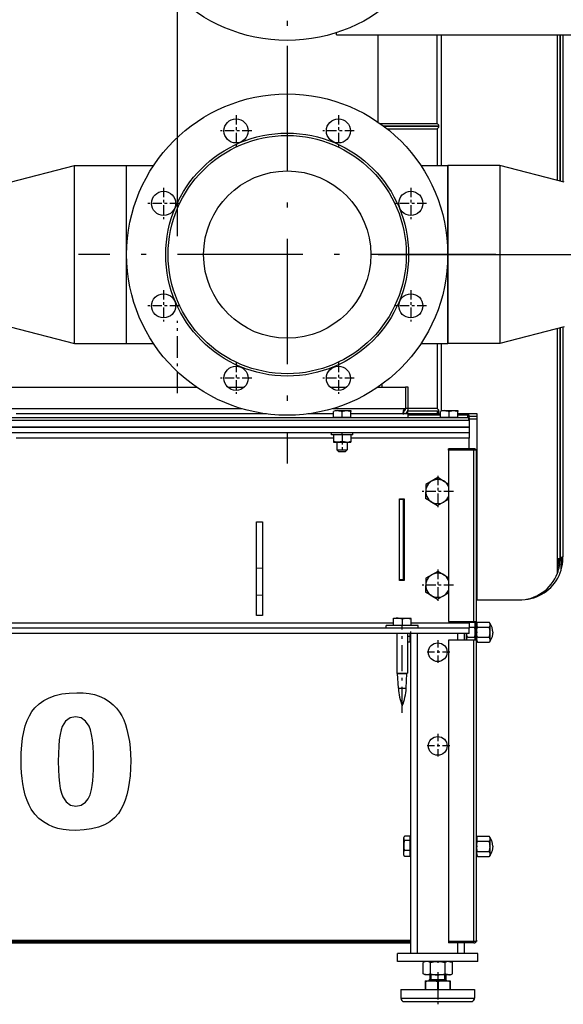
# Model space of a CAD drawing. Extents: x 0 to 420, y 0 to 297.
# Drawn here: x 80 to 100, y 177 to 213 of the extents above; entities that cross this region are included whole.
import ezdxf

# ---------------------------------------------------------------- set-up
doc = ezdxf.new("R2010")
doc.units = 0
doc.linetypes.add('DASHDOT', pattern=[18.5, 12, -3, 0.5, -3])
doc.layers.get('0').update_dxf_attribs({"linetype": 'CONTINUOUS'})

msp = doc.modelspace()

# ---------------------------------------------------------------- linework, layer by layer
at = {"color": 7, "linetype": 'DASHDOT'}
for p, q in [((85.959, 205.361), (85.959, 229.476)), ((93.464, 204.671), (124.604, 204.671))]:
    msp.add_line(p, q, dxfattribs=at)
at = {"color": 7, "linetype": 'DASHDOT', "ltscale": 0.39}
for p, q in [((90.059, 226.471), (90.059, 210.871)), ((90.059, 212.471), (90.059, 196.871)), ((97.859, 204.671), (82.259, 204.671))]:
    msp.add_line(p, q, dxfattribs=at)
at = {"color": 7, "ltscale": 0.002063}
msp.add_line((91.905, 212.879), (91.905, 212.962), dxfattribs=at)
at = {"color": 7, "ltscale": 0.455214}
msp.add_line((91.905, 212.879), (110.114, 212.879), dxfattribs=at)
at = {"color": 7, "ltscale": 0.081622}
msp.add_line((93.459, 209.614), (93.459, 212.879), dxfattribs=at)
at = {"color": 7, "ltscale": 0.082713}
msp.add_line((95.659, 209.571), (95.659, 212.879), dxfattribs=at)
at = {"color": 7, "ltscale": 0.122088}
msp.add_line((95.809, 212.879), (95.809, 207.996), dxfattribs=at)
at = {"color": 7, "ltscale": 0.136086}
msp.add_line((100.159, 207.436), (100.159, 212.879), dxfattribs=at)
at = {"color": 7, "ltscale": 0.136737}
for p, q in [((100.259, 212.879), (100.259, 207.41)), ((100.259, 207.41), (100.259, 212.879))]:
    msp.add_line(p, q, dxfattribs=at)
at = {"color": 7, "ltscale": 0.137388}
msp.add_line((100.359, 212.879), (100.359, 207.384), dxfattribs=at)
at = {"color": 7, "linetype": 'DASHDOT', "ltscale": 0.02925}
for p, q in [((88.146, 209.875), (88.146, 208.705)), ((91.973, 209.875), (91.973, 208.705)), ((88.731, 209.29), (87.561, 209.29)), ((92.558, 209.29), (91.388, 209.29)), ((85.44, 207.169), (85.44, 205.999)), ((94.679, 207.169), (94.679, 205.999)), ((86.025, 206.584), (84.855, 206.584)), ((95.264, 206.584), (94.094, 206.584)), ((85.44, 203.342), (85.44, 202.172)), ((94.679, 203.342), (94.679, 202.172)), ((86.025, 202.757), (84.855, 202.757)), ((95.264, 202.757), (94.094, 202.757)), ((88.146, 200.636), (88.146, 199.466)), ((91.973, 200.636), (91.973, 199.466)), ((88.731, 200.051), (87.561, 200.051)), ((92.558, 200.051), (91.388, 200.051))]:
    msp.add_line(p, q, dxfattribs=at)
at = {"color": 7, "ltscale": 0.053435}
msp.add_line((93.522, 209.571), (95.659, 209.571), dxfattribs=at)
at = {"color": 7, "ltscale": 0.051251}
for p, q in [((95.709, 209.471), (93.659, 209.471)), ((93.659, 209.471), (95.709, 209.471))]:
    msp.add_line(p, q, dxfattribs=at)
at = {"color": 7, "ltscale": 0.046761}
msp.add_line((93.789, 209.371), (95.659, 209.371), dxfattribs=at)
at = {"color": 7, "ltscale": 0.001768}
for p, q in [((95.659, 209.571), (95.709, 209.521)), ((95.659, 209.371), (95.709, 209.421)), ((95.659, 198.921), (95.709, 198.871))]:
    msp.add_line(p, q, dxfattribs=at)
at = {"color": 7, "ltscale": 0.034375}
msp.add_line((95.659, 209.371), (95.659, 207.996), dxfattribs=at)
at = {"color": 7, "ltscale": 0.0025}
for p, q in [((95.709, 209.521), (95.709, 209.421)), ((94.584, 199.721), (94.484, 199.721)), ((94.584, 198.918), (94.484, 198.92)), ((96.859, 198.571), (96.859, 198.671)), ((96.834, 198.571), (96.834, 198.471)), ((96.859, 198.571), (96.859, 198.471)), ((100.159, 193.322), (100.259, 193.322)), ((97.039, 190.971), (97.139, 190.971)), ((93.759, 190.721), (93.759, 190.821)), ((94.959, 190.721), (94.959, 190.821)), ((97.139, 190.271), (97.039, 190.271))]:
    msp.add_line(p, q, dxfattribs=at)
at = {"color": 7, "ltscale": 0.00125}
for p, q in [((95.709, 209.521), (95.709, 209.471)), ((95.709, 209.471), (95.709, 209.421)), ((95.709, 198.722), (95.659, 198.722)), ((95.709, 198.871), (95.709, 198.821)), ((96.859, 198.671), (96.809, 198.671)), ((96.089, 197.366), (96.089, 197.416)), ((100.259, 193.374), (100.309, 193.374)), ((100.309, 193.334), (100.359, 193.334)), ((98.209, 191.769), (98.159, 191.769)), ((96.859, 190.921), (96.859, 190.971)), ((96.089, 179.016), (96.089, 178.966))]:
    msp.add_line(p, q, dxfattribs=at)
at = {"color": 7, "ltscale": 0.062001}
for p, q in [((79.709, 207.371), (82.109, 207.996)), ((100.409, 207.371), (98.009, 207.996)), ((79.709, 201.971), (82.109, 201.346)), ((100.409, 201.971), (98.009, 201.346))]:
    msp.add_line(p, q, dxfattribs=at)
at = {"color": 7, "ltscale": 0.122977}
for p, q in [((82.109, 203.077), (82.109, 207.996)), ((84.059, 203.077), (84.059, 207.996))]:
    msp.add_line(p, q, dxfattribs=at)
at = {"color": 7, "ltscale": 0.04875}
for p, q in [((82.109, 207.996), (84.059, 207.996)), ((98.009, 207.996), (96.059, 207.996)), ((82.109, 201.346), (84.059, 201.346)), ((98.009, 201.346), (96.059, 201.346)), ((94.384, 198.721), (92.434, 198.721))]:
    msp.add_line(p, q, dxfattribs=at)
at = {"color": 7, "ltscale": 0.083125}
for p, q in [((84.059, 204.671), (84.059, 207.996)), ((96.059, 204.671), (96.059, 207.996)), ((84.059, 201.346), (84.059, 204.671)), ((96.059, 201.346), (96.059, 204.671))]:
    msp.add_line(p, q, dxfattribs=at)
at = {"color": 7, "ltscale": 0.025139}
for p, q in [((84.059, 207.996), (85.065, 207.996)), ((84.059, 201.346), (85.065, 201.346)), ((95.054, 201.346), (96.059, 201.346))]:
    msp.add_line(p, q, dxfattribs=at)
at = {"color": 7, "ltscale": 0.02514}
msp.add_line((95.054, 207.996), (96.059, 207.996), dxfattribs=at)
at = {"color": 7, "ltscale": 0.043294}
for p, q in [((96.059, 207.996), (96.059, 206.264)), ((98.009, 207.996), (98.009, 206.264))]:
    msp.add_line(p, q, dxfattribs=at)
at = {"color": 7, "ltscale": 0.122956}
for p, q in [((96.059, 206.264), (96.059, 201.346)), ((98.009, 206.264), (98.009, 201.346))]:
    msp.add_line(p, q, dxfattribs=at)
at = {"color": 7, "ltscale": 0.043273}
for p, q in [((82.109, 201.346), (82.109, 203.077)), ((84.059, 201.346), (84.059, 203.077))]:
    msp.add_line(p, q, dxfattribs=at)
at = {"color": 7, "linetype": 'DASHDOT', "ltscale": 0.0675}
msp.add_line((85.959, 199.496), (85.959, 202.196), dxfattribs=at)
at = {"color": 7, "ltscale": 0.214595}
msp.add_line((100.159, 193.322), (100.159, 201.906), dxfattribs=at)
at = {"color": 7, "ltscale": 0.213947}
msp.add_line((100.259, 201.932), (100.259, 193.374), dxfattribs=at)
at = {"color": 7, "ltscale": 0.215245}
msp.add_line((100.259, 193.322), (100.259, 201.932), dxfattribs=at)
at = {"color": 7, "ltscale": 0.21438}
msp.add_line((100.359, 201.958), (100.359, 193.383), dxfattribs=at)
at = {"color": 7, "ltscale": 0.060624}
msp.add_line((95.659, 201.346), (95.659, 198.921), dxfattribs=at)
at = {"color": 7, "ltscale": 0.063093}
msp.add_line((95.809, 201.346), (95.809, 198.822), dxfattribs=at)
at = {"color": 7, "ltscale": 0.230854}
msp.add_line((77.434, 199.721), (86.669, 199.721), dxfattribs=at)
at = {"color": 7, "ltscale": 0.015265}
for p, q in [((87.841, 199.721), (88.451, 199.721)), ((91.668, 199.721), (92.278, 199.721))]:
    msp.add_line(p, q, dxfattribs=at)
at = {"color": 7, "ltscale": 0.025855}
msp.add_line((93.45, 199.721), (94.484, 199.721), dxfattribs=at)
at = {"color": 7, "ltscale": 0.002822}
msp.add_line((93.609, 199.721), (93.609, 199.834), dxfattribs=at)
at = {"color": 7, "ltscale": 0.02}
for p, q in [((94.484, 199.721), (94.484, 198.921)), ((94.584, 198.921), (94.584, 199.721))]:
    msp.add_line(p, q, dxfattribs=at)
at = {"color": 7, "ltscale": 0.272776}
msp.add_line((77.434, 198.921), (88.345, 198.921), dxfattribs=at)
at = {"color": 7, "ltscale": 0.233798}
msp.add_line((89.286, 198.721), (79.934, 198.721), dxfattribs=at)
msp.add_line((89.286, 198.721), (79.934, 198.721), dxfattribs=at)
at = {"color": 7, "ltscale": 0.023798}
msp.add_line((91.784, 198.721), (90.833, 198.721), dxfattribs=at)
msp.add_line((91.784, 198.721), (90.833, 198.721), dxfattribs=at)
at = {"color": 7, "ltscale": 0.067776}
msp.add_line((91.773, 198.921), (94.484, 198.921), dxfattribs=at)
at = {"color": 7, "ltscale": 0.005334}
for p, q in [((91.784, 198.601), (91.784, 198.814)), ((92.109, 198.601), (92.109, 198.814)), ((92.434, 198.601), (92.434, 198.814)), ((95.784, 198.601), (95.784, 198.814)), ((96.109, 198.601), (96.109, 198.814)), ((96.434, 198.601), (96.434, 198.814)), ((94.654, 182.945), (94.441, 182.945)), ((94.654, 182.945), (94.441, 182.945)), ((94.654, 182.784), (94.441, 182.784)), ((94.654, 182.41), (94.441, 182.41)), ((94.654, 182.197), (94.654, 182.41)), ((94.654, 182.197), (94.441, 182.197))]:
    msp.add_line(p, q, dxfattribs=at)
at = {"color": 7, "ltscale": 0.008125}
for p, q in [((91.784, 198.601), (92.109, 198.601)), ((92.109, 198.601), (92.434, 198.601)), ((95.784, 198.601), (96.109, 198.601)), ((96.109, 198.601), (96.434, 198.601)), ((94.309, 177.221), (94.309, 176.896)), ((97.059, 177.221), (97.059, 176.896)), ((97.059, 177.221), (97.059, 176.896))]:
    msp.add_line(p, q, dxfattribs=at)
at = {"color": 7, "ltscale": 0.000749969}
for p, q in [((91.819, 198.571), (91.819, 198.601)), ((92.4, 198.571), (92.4, 198.601)), ((95.819, 198.571), (95.819, 198.601)), ((96.4, 198.571), (96.4, 198.601)), ((96.4, 198.571), (96.4, 198.601)), ((94.684, 190.28), (94.654, 190.28)), ((94.684, 182.862), (94.654, 182.862)), ((94.684, 182.862), (94.654, 182.862)), ((94.684, 182.28), (94.654, 182.28))]:
    msp.add_line(p, q, dxfattribs=at)
at = {"color": 7, "ltscale": 0.012014}
for p, q in [((91.954, 198.843), (92.434, 198.843)), ((95.954, 198.843), (96.434, 198.843))]:
    msp.add_line(p, q, dxfattribs=at)
at = {"color": 7, "ltscale": 4.8852e-06}
for p, q in [((91.954, 198.843), (91.954, 198.843)), ((95.954, 198.843), (95.954, 198.843)), ((95.954, 198.843), (95.954, 198.843))]:
    msp.add_line(p, q, dxfattribs=at)
at = {"color": 7, "linetype": 'DASHDOT', "ltscale": 0.00087471}
for p, q in [((92.109, 198.846), (92.109, 198.811)), ((96.109, 198.846), (96.109, 198.811))]:
    msp.add_line(p, q, dxfattribs=at)
at = {"color": 7, "linetype": 'DASHDOT', "ltscale": 0.000899887}
msp.add_line((92.109, 198.568), (92.109, 198.604), dxfattribs=at)
at = {"color": 7, "ltscale": 0.000725937}
msp.add_line((92.434, 198.843), (92.434, 198.814), dxfattribs=at)
at = {"color": 7, "ltscale": 4.7798e-06}
msp.add_line((92.434, 198.843), (92.434, 198.843), dxfattribs=at)
at = {"color": 7, "ltscale": 0.05375}
msp.add_line((94.584, 198.721), (92.434, 198.721), dxfattribs=at)
at = {"color": 7, "ltscale": 6.29425e-05}
msp.add_line((94.484, 198.921), (94.484, 198.918), dxfattribs=at)
at = {"color": 7, "ltscale": 0.028795}
msp.add_line((95.709, 198.821), (94.558, 198.821), dxfattribs=at)
at = {"color": 7, "ltscale": 0.002472}
for p, q in [((94.559, 198.821), (94.559, 198.722)), ((95.659, 198.821), (95.659, 198.722))]:
    msp.add_line(p, q, dxfattribs=at)
at = {"color": 7, "ltscale": 0.0275}
msp.add_line((95.659, 198.722), (94.559, 198.722), dxfattribs=at)
at = {"color": 7, "ltscale": 0.026875}
msp.add_line((95.659, 198.921), (94.584, 198.921), dxfattribs=at)
at = {"color": 7, "ltscale": 0.00375}
for p, q in [((94.584, 198.571), (94.584, 198.721)), ((94.409, 195.521), (94.259, 195.521)), ((94.409, 192.521), (94.259, 192.521))]:
    msp.add_line(p, q, dxfattribs=at)
at = {"color": 7, "ltscale": 0.03}
msp.add_line((95.784, 198.671), (94.584, 198.671), dxfattribs=at)
at = {"color": 7, "ltscale": 0.015625}
msp.add_line((95.209, 198.671), (94.584, 198.671), dxfattribs=at)
at = {"color": 7, "ltscale": 0.001278}
msp.add_line((95.209, 198.722), (95.209, 198.671), dxfattribs=at)
at = {"color": 7, "ltscale": 0.003722}
msp.add_line((95.709, 198.871), (95.709, 198.722), dxfattribs=at)
at = {"color": 7, "ltscale": 0.001875}
msp.add_line((95.709, 198.722), (95.784, 198.722), dxfattribs=at)
at = {"color": 7, "linetype": 'DASHDOT', "ltscale": 0.000900269}
msp.add_line((96.109, 198.568), (96.109, 198.604), dxfattribs=at)
at = {"color": 7, "ltscale": 0.000725555}
for p, q in [((96.434, 198.843), (96.434, 198.814)), ((91.784, 197.695), (91.784, 197.666)), ((92.434, 197.695), (92.434, 197.666))]:
    msp.add_line(p, q, dxfattribs=at)
at = {"color": 7, "ltscale": 4.97376e-06}
msp.add_line((96.434, 198.843), (96.434, 198.843), dxfattribs=at)
msp.add_line((96.434, 198.843), (96.434, 198.843), dxfattribs=at)
at = {"color": 7, "ltscale": 0.018125}
msp.add_line((97.159, 198.722), (96.434, 198.722), dxfattribs=at)
at = {"color": 7, "ltscale": 0.009375}
msp.add_line((96.809, 198.671), (96.434, 198.671), dxfattribs=at)
at = {"color": 7, "ltscale": 0.002501}
msp.add_line((96.809, 198.571), (96.809, 198.671), dxfattribs=at)
at = {"color": 7, "ltscale": 0.0075}
for p, q in [((97.159, 198.621), (96.859, 198.621)), ((97.159, 198.521), (96.859, 198.521)), ((94.184, 178.271), (94.184, 178.571)), ((97.184, 178.271), (97.184, 178.571))]:
    msp.add_line(p, q, dxfattribs=at)
at = {"color": 7, "ltscale": 0.173751}
msp.add_line((97.159, 191.772), (97.159, 198.722), dxfattribs=at)
at = {"color": 7}
for p, q in [((96.859, 198.471), (48.359, 198.471)), ((48.359, 198.221), (96.859, 198.221)), ((96.859, 198.221), (48.359, 198.221)), ((96.834, 198.571), (48.384, 198.571)), ((96.834, 198.471), (48.384, 198.471)), ((48.359, 198.021), (96.859, 198.021)), ((73.484, 190.921), (94.033, 190.921)), ((96.859, 190.721), (48.359, 190.721)), ((96.859, 190.521), (48.359, 190.521)), ((50.534, 179.066), (94.684, 179.066)), ((50.534, 179.016), (94.684, 179.016)), ((50.534, 178.966), (94.684, 178.966))]:
    msp.add_line(p, q, dxfattribs=at)
at = {"color": 7, "ltscale": 0.297963}
msp.add_line((91.819, 198.571), (79.9, 198.571), dxfattribs=at)
at = {"color": 7, "ltscale": 0.014537}
for p, q in [((92.4, 198.571), (91.819, 198.571)), ((96.4, 198.571), (95.819, 198.571))]:
    msp.add_line(p, q, dxfattribs=at)
at = {"color": 7, "ltscale": 0.054606}
msp.add_line((94.584, 198.571), (92.4, 198.571), dxfattribs=at)
at = {"color": 7, "ltscale": 0.000624847}
for p, q in [((96.859, 198.571), (96.834, 198.571)), ((96.859, 198.471), (96.834, 198.471)), ((94.259, 192.496), (94.259, 192.521)), ((94.409, 192.496), (94.409, 192.521))]:
    msp.add_line(p, q, dxfattribs=at)
at = {"color": 7, "ltscale": 0.00625}
for p, q in [((96.859, 198.471), (96.859, 198.221)), ((96.434, 190.271), (96.434, 190.521)), ((96.684, 190.271), (96.684, 190.521)), ((96.684, 190.271), (96.684, 190.521)), ((96.764, 190.271), (96.764, 190.521)), ((94.934, 178.571), (94.684, 178.571)), ((96.684, 178.571), (96.434, 178.571))]:
    msp.add_line(p, q, dxfattribs=at)
at = {"color": 7, "ltscale": 0.005}
for p, q in [((96.859, 198.221), (96.859, 198.021)), ((96.859, 198.021), (96.859, 197.821)), ((96.859, 190.921), (96.859, 190.721)), ((96.859, 190.521), (96.859, 190.721))]:
    msp.add_line(p, q, dxfattribs=at)
at = {"color": 7, "ltscale": 0.002}
for p, q in [((91.709, 197.941), (91.709, 198.021)), ((92.509, 197.941), (92.509, 198.021))]:
    msp.add_line(p, q, dxfattribs=at)
at = {"color": 7, "ltscale": 0.010001}
msp.add_line((92.109, 197.941), (91.709, 197.941), dxfattribs=at)
at = {"color": 7, "ltscale": 0.006137}
for p, q in [((91.784, 197.941), (91.784, 197.695)), ((92.109, 197.941), (92.109, 197.695)), ((92.434, 197.941), (92.434, 197.695))]:
    msp.add_line(p, q, dxfattribs=at)
at = {"color": 7, "linetype": 'DASHDOT', "ltscale": 0.0024}
msp.add_line((92.109, 197.933), (92.109, 198.029), dxfattribs=at)
at = {"color": 7, "ltscale": 0.009999}
msp.add_line((92.509, 197.941), (92.109, 197.941), dxfattribs=at)
at = {"color": 7, "ltscale": 0.29625}
msp.add_line((91.784, 197.821), (79.934, 197.821), dxfattribs=at)
at = {"color": 7, "ltscale": 2.34224e-05}
msp.add_line((91.785, 197.666), (91.784, 197.666), dxfattribs=at)
at = {"color": 7, "ltscale": 0.01199}
msp.add_line((91.785, 197.666), (92.265, 197.666), dxfattribs=at)
at = {"color": 7, "ltscale": 0.007063}
for p, q in [((91.914, 197.666), (91.914, 197.383)), ((92.305, 197.666), (92.305, 197.383))]:
    msp.add_line(p, q, dxfattribs=at)
at = {"color": 7, "linetype": 'DASHDOT', "ltscale": 0.01035}
msp.add_line((92.109, 197.7), (92.109, 197.286), dxfattribs=at)
at = {"color": 7, "linetype": 'DASHDOT', "ltscale": 0.000884628}
msp.add_line((92.109, 197.663), (92.109, 197.698), dxfattribs=at)
at = {"color": 7, "ltscale": 0.004219}
msp.add_line((92.265, 197.666), (92.434, 197.666), dxfattribs=at)
at = {"color": 7, "ltscale": 0.110625}
msp.add_line((96.859, 197.821), (92.434, 197.821), dxfattribs=at)
at = {"color": 7, "ltscale": 2.35872e-05}
msp.add_line((92.434, 197.666), (92.434, 197.666), dxfattribs=at)
at = {"color": 7, "ltscale": 0.010125}
msp.add_line((96.859, 197.416), (96.859, 197.821), dxfattribs=at)
at = {"color": 7, "ltscale": 0.009756}
msp.add_line((91.914, 197.383), (92.305, 197.383), dxfattribs=at)
at = {"color": 7, "ltscale": 0.00221}
for p, q in [((91.977, 197.321), (91.914, 197.383)), ((92.242, 197.321), (92.305, 197.383))]:
    msp.add_line(p, q, dxfattribs=at)
at = {"color": 7, "ltscale": 0.006631}
msp.add_line((91.977, 197.321), (92.242, 197.321), dxfattribs=at)
at = {"color": 7, "ltscale": 0.02375}
for p, q in [((97.039, 197.416), (96.089, 197.416)), ((97.039, 197.366), (96.089, 197.366)), ((97.039, 197.366), (96.089, 197.366)), ((96.089, 190.971), (97.039, 190.971)), ((97.039, 190.271), (96.089, 190.271)), ((97.039, 179.016), (96.089, 179.016)), ((97.039, 178.966), (96.089, 178.966))]:
    msp.add_line(p, q, dxfattribs=at)
at = {"color": 7, "ltscale": 0.159875}
for p, q in [((96.089, 197.366), (96.089, 190.971)), ((97.039, 190.971), (97.039, 197.366))]:
    msp.add_line(p, q, dxfattribs=at)
at = {"color": 7, "ltscale": 0.001236}
msp.add_line((97.089, 197.416), (97.039, 197.416), dxfattribs=at)
at = {"color": 7, "ltscale": 0.001822}
for p, q in [((97.112, 197.366), (97.039, 197.366)), ((97.112, 179.016), (97.039, 179.016))]:
    msp.add_line(p, q, dxfattribs=at)
at = {"color": 7, "ltscale": 0.000328064}
msp.add_line((97.089, 197.403), (97.089, 197.416), dxfattribs=at)
at = {"color": 7, "ltscale": 0.000675078}
for p, q in [((97.093, 197.366), (97.112, 197.384)), ((97.093, 179.016), (97.112, 178.997))]:
    msp.add_line(p, q, dxfattribs=at)
at = {"color": 7, "ltscale": 0.00033493}
for p, q in [((97.139, 197.366), (97.126, 197.366)), ((97.126, 179.016), (97.139, 179.016))]:
    msp.add_line(p, q, dxfattribs=at)
at = {"color": 7, "ltscale": 2.67029e-06}
msp.add_line((97.126, 197.366), (97.126, 197.366), dxfattribs=at)
at = {"color": 7, "ltscale": 0.001248}
msp.add_line((97.139, 197.366), (97.139, 197.316), dxfattribs=at)
at = {"color": 7, "ltscale": 0.158625}
msp.add_line((97.139, 190.971), (97.139, 197.316), dxfattribs=at)
at = {"color": 7, "linetype": 'DASHDOT', "ltscale": 0.029235}
for p, q in [((95.684, 196.405), (95.684, 195.236)), ((96.269, 195.821), (95.1, 195.821)), ((95.684, 192.905), (95.684, 191.736)), ((96.269, 192.321), (95.1, 192.321))]:
    msp.add_line(p, q, dxfattribs=at)
at = {"color": 7, "ltscale": 0.01299}
for p, q in [((95.237, 196.085), (95.232, 195.565)), ((95.689, 196.34), (95.237, 196.085)), ((95.687, 192.84), (95.236, 192.583)), ((95.236, 192.583), (95.233, 192.064))]:
    msp.add_line(p, q, dxfattribs=at)
at = {"color": 7, "ltscale": 0.00623}
for p, q in [((95.904, 196.214), (95.689, 196.34)), ((95.465, 195.428), (95.68, 195.301)), ((95.903, 192.715), (95.687, 192.84)), ((95.466, 191.927), (95.681, 191.801))]:
    msp.add_line(p, q, dxfattribs=at)
at = {"color": 7, "ltscale": 0.00539}
msp.add_line((95.904, 196.214), (96.089, 196.104), dxfattribs=at)
at = {"color": 7, "ltscale": 0.000625229}
for p, q in [((94.259, 195.521), (94.259, 195.546)), ((94.409, 195.521), (94.409, 195.546))]:
    msp.add_line(p, q, dxfattribs=at)
at = {"color": 7, "ltscale": 0.07625}
for p, q in [((94.259, 192.496), (94.259, 195.546)), ((94.434, 195.546), (94.434, 192.496))]:
    msp.add_line(p, q, dxfattribs=at)
at = {"color": 7, "ltscale": 0.004375}
for p, q in [((94.259, 195.546), (94.434, 195.546)), ((94.434, 192.496), (94.259, 192.496)), ((95.384, 177.771), (95.384, 177.596)), ((95.432, 177.771), (95.432, 177.596)), ((95.937, 177.771), (95.937, 177.596)), ((95.984, 177.771), (95.984, 177.596))]:
    msp.add_line(p, q, dxfattribs=at)
at = {"color": 7, "ltscale": 0.075}
for p, q in [((94.259, 192.521), (94.259, 195.521)), ((94.409, 192.521), (94.409, 195.521)), ((97.184, 178.571), (94.184, 178.571)), ((97.184, 178.271), (94.184, 178.271))]:
    msp.add_line(p, q, dxfattribs=at)
at = {"color": 7, "ltscale": 0.006761}
for p, q in [((95.465, 195.428), (95.232, 195.565)), ((95.466, 191.927), (95.233, 192.064))]:
    msp.add_line(p, q, dxfattribs=at)
at = {"color": 7, "ltscale": 0.011763}
msp.add_line((95.68, 195.301), (96.089, 195.533), dxfattribs=at)
at = {"color": 7, "ltscale": 0.0875}
for p, q in [((88.909, 191.196), (88.909, 194.696)), ((89.134, 194.696), (89.134, 191.196))]:
    msp.add_line(p, q, dxfattribs=at)
at = {"color": 7, "ltscale": 0.005625}
for p, q in [((88.909, 194.696), (89.134, 194.696)), ((89.134, 191.196), (88.909, 191.196))]:
    msp.add_line(p, q, dxfattribs=at)
at = {"color": 7, "ltscale": 0.013693}
msp.add_line((100.159, 192.774), (100.159, 193.322), dxfattribs=at)
at = {"color": 7, "ltscale": 0.000303841}
msp.add_line((100.259, 193.322), (100.247, 193.322), dxfattribs=at)
at = {"color": 7, "ltscale": 0.011081}
msp.add_line((100.295, 192.887), (100.309, 193.33), dxfattribs=at)
at = {"color": 7, "ltscale": 0.001083}
msp.add_line((100.309, 193.33), (100.309, 193.374), dxfattribs=at)
at = {"color": 7, "ltscale": 0.001208}
msp.add_line((100.359, 193.334), (100.359, 193.383), dxfattribs=at)
at = {"color": 7, "ltscale": 0.005633}
for p, q in [((89.134, 192.955), (88.909, 192.943)), ((89.134, 191.954), (88.909, 191.942))]:
    msp.add_line(p, q, dxfattribs=at)
at = {"color": 7, "ltscale": 0.005413}
msp.add_line((95.903, 192.715), (96.089, 192.605), dxfattribs=at)
at = {"color": 7, "ltscale": 0.01174}
msp.add_line((95.681, 191.801), (96.089, 192.034), dxfattribs=at)
at = {"color": 7, "ltscale": 0.000500488}
for p, q in [((97.159, 191.884), (97.139, 191.884)), ((97.159, 191.834), (97.139, 191.834)), ((97.159, 191.784), (97.139, 191.784))]:
    msp.add_line(p, q, dxfattribs=at)
at = {"color": 7, "ltscale": 0.03875}
msp.add_line((97.159, 191.772), (98.709, 191.772), dxfattribs=at)
at = {"color": 7, "ltscale": 6.71387e-05}
for p, q in [((98.159, 191.772), (98.159, 191.769)), ((98.209, 191.772), (98.209, 191.769))]:
    msp.add_line(p, q, dxfattribs=at)
at = {"color": 7, "ltscale": 0.000856781}
msp.add_line((99.027, 191.805), (99.062, 191.805), dxfattribs=at)
at = {"color": 7, "ltscale": 0.006147}
for p, q in [((94.033, 190.821), (94.033, 191.067)), ((94.036, 190.821), (94.036, 191.067)), ((94.362, 190.821), (94.362, 191.067)), ((94.686, 190.821), (94.686, 191.067))]:
    msp.add_line(p, q, dxfattribs=at)
at = {"color": 7, "ltscale": 4.94809e-06}
msp.add_line((94.035, 191.096), (94.034, 191.096), dxfattribs=at)
at = {"color": 7, "ltscale": 0.004274}
msp.add_line((94.035, 191.096), (94.206, 191.096), dxfattribs=at)
at = {"color": 7, "ltscale": 0.011968}
msp.add_line((94.206, 191.096), (94.684, 191.096), dxfattribs=at)
at = {"color": 7, "linetype": 'DASHDOT', "ltscale": 0.000972366}
msp.add_line((94.359, 191.102), (94.359, 191.063), dxfattribs=at)
at = {"color": 7, "ltscale": 4.5935e-06}
msp.add_line((94.513, 191.096), (94.513, 191.096), dxfattribs=at)
at = {"color": 7, "ltscale": 0.054345}
msp.add_line((94.686, 190.921), (96.859, 190.921), dxfattribs=at)
at = {"color": 7, "ltscale": 0.005013}
for p, q in [((96.859, 190.946), (97.06, 190.946)), ((96.859, 190.758), (97.06, 190.758))]:
    msp.add_line(p, q, dxfattribs=at)
at = {"color": 7, "ltscale": 0.005014}
msp.add_line((96.859, 190.946), (97.06, 190.946), dxfattribs=at)
at = {"color": 7, "ltscale": 0.000617981}
msp.add_line((97.039, 190.946), (97.039, 190.971), dxfattribs=at)
at = {"color": 7, "ltscale": 0.001475}
for p, q in [((97.089, 190.895), (97.06, 190.946)), ((97.089, 190.895), (97.06, 190.946)), ((97.139, 190.895), (97.169, 190.946)), ((97.639, 190.895), (97.61, 190.946)), ((97.639, 190.895), (97.61, 190.946)), ((97.139, 190.247), (97.169, 190.196)), ((97.639, 190.247), (97.61, 190.196)), ((97.639, 190.247), (97.61, 190.196)), ((97.139, 182.895), (97.169, 182.946)), ((97.639, 182.895), (97.61, 182.946)), ((97.639, 182.895), (97.61, 182.946)), ((97.139, 182.247), (97.169, 182.196)), ((97.639, 182.247), (97.61, 182.196)), ((97.639, 182.247), (97.61, 182.196))]:
    msp.add_line(p, q, dxfattribs=at)
at = {"color": 7, "ltscale": 0.00026503}
msp.add_line((97.06, 190.946), (97.065, 190.937), dxfattribs=at)
at = {"color": 7, "ltscale": 0.0175}
for p, q in [((97.089, 190.271), (97.089, 190.971)), ((97.139, 190.271), (97.139, 190.971))]:
    msp.add_line(p, q, dxfattribs=at)
at = {"color": 7, "ltscale": 0.015217}
for p, q in [((97.139, 190.286), (97.139, 190.895)), ((97.139, 182.286), (97.139, 182.895))]:
    msp.add_line(p, q, dxfattribs=at)
at = {"color": 7, "ltscale": 0.011025}
for p, q in [((97.169, 190.946), (97.61, 190.946)), ((97.169, 190.946), (97.61, 190.946)), ((97.169, 190.758), (97.61, 190.758)), ((97.169, 190.383), (97.61, 190.383)), ((97.169, 190.196), (97.61, 190.196)), ((97.169, 182.946), (97.61, 182.946)), ((97.169, 182.946), (97.61, 182.946)), ((97.169, 182.758), (97.61, 182.758)), ((97.169, 182.383), (97.61, 182.383)), ((97.169, 182.196), (97.61, 182.196))]:
    msp.add_line(p, q, dxfattribs=at)
at = {"color": 7, "ltscale": 0.000264938}
msp.add_line((97.61, 190.946), (97.615, 190.937), dxfattribs=at)
at = {"color": 7, "ltscale": 0.015232}
for p, q in [((97.639, 190.286), (97.639, 190.895)), ((97.639, 182.286), (97.639, 182.895))]:
    msp.add_line(p, q, dxfattribs=at)
at = {"color": 7, "ltscale": 0.029311}
for p, q in [((94.932, 190.821), (93.759, 190.821)), ((94.932, 190.721), (93.759, 190.721))]:
    msp.add_line(p, q, dxfattribs=at)
at = {"color": 7, "ltscale": 6.08444e-05}
msp.add_line((94.033, 190.821), (94.036, 190.821), dxfattribs=at)
at = {"color": 7, "ltscale": 0.037139}
for p, q in [((94.159, 190.521), (94.159, 189.035)), ((94.559, 190.521), (94.559, 189.035))]:
    msp.add_line(p, q, dxfattribs=at)
at = {"color": 7, "linetype": 'DASHDOT', "ltscale": 0.003}
msp.add_line((94.359, 190.711), (94.359, 190.831), dxfattribs=at)
at = {"color": 7, "linetype": 'DASHDOT', "ltscale": 0.081}
msp.add_line((94.359, 187.551), (94.359, 190.791), dxfattribs=at)
at = {"color": 7, "linetype": 'DASHDOT', "ltscale": 0.000900841}
for p, q in [((94.687, 190.571), (94.651, 190.571)), ((94.687, 182.571), (94.651, 182.571))]:
    msp.add_line(p, q, dxfattribs=at)
at = {"color": 7, "ltscale": 0.002754}
msp.add_line((94.654, 190.411), (94.654, 190.521), dxfattribs=at)
at = {"color": 7, "ltscale": 0.29875}
for p, q in [((94.684, 178.571), (94.684, 190.521)), ((94.934, 178.571), (94.934, 190.521))]:
    msp.add_line(p, q, dxfattribs=at)
at = {"color": 7, "ltscale": 0.000688934}
for p, q in [((94.959, 190.821), (94.932, 190.821)), ((94.959, 190.721), (94.932, 190.721))]:
    msp.add_line(p, q, dxfattribs=at)
at = {"color": 7, "ltscale": 0.005862}
msp.add_line((96.764, 190.286), (96.764, 190.521), dxfattribs=at)
at = {"color": 7, "linetype": 'DASHDOT', "ltscale": 0.000966263}
for p, q in [((97.095, 190.571), (97.057, 190.571)), ((97.645, 182.571), (97.607, 182.571))]:
    msp.add_line(p, q, dxfattribs=at)
at = {"color": 7, "linetype": 'DASHDOT', "ltscale": 0.0009655}
msp.add_line((97.134, 190.571), (97.172, 190.571), dxfattribs=at)
at = {"color": 7, "linetype": 'DASHDOT', "ltscale": 0.000966454}
msp.add_line((97.645, 190.571), (97.607, 190.571), dxfattribs=at)
at = {"color": 7, "ltscale": 0.002375}
for p, q in [((94.654, 190.411), (94.559, 190.411)), ((94.654, 190.197), (94.559, 190.197))]:
    msp.add_line(p, q, dxfattribs=at)
at = {"color": 7, "ltscale": 0.029038}
msp.add_line((94.559, 190.197), (94.559, 189.035), dxfattribs=at)
at = {"color": 7, "ltscale": 0.005346}
msp.add_line((94.654, 190.197), (94.654, 190.411), dxfattribs=at)
at = {"color": 7, "linetype": 'DASHDOT', "ltscale": 0.02275}
for p, q in [((95.684, 190.276), (95.684, 189.366)), ((96.139, 189.821), (95.229, 189.821)), ((95.684, 186.776), (95.684, 185.866)), ((96.139, 186.321), (95.229, 186.321))]:
    msp.add_line(p, q, dxfattribs=at)
at = {"color": 7, "ltscale": 0.281375}
for p, q in [((96.089, 190.271), (96.089, 179.016)), ((97.039, 179.016), (97.039, 190.271))]:
    msp.add_line(p, q, dxfattribs=at)
at = {"color": 7, "ltscale": 0.000387192}
msp.add_line((96.764, 190.271), (96.764, 190.286), dxfattribs=at)
at = {"color": 7, "ltscale": 0.00665}
msp.add_line((96.794, 190.383), (97.06, 190.383), dxfattribs=at)
at = {"color": 7, "ltscale": 0.000992203}
for p, q in [((97.139, 190.247), (97.139, 190.286)), ((97.139, 182.247), (97.139, 182.286))]:
    msp.add_line(p, q, dxfattribs=at)
at = {"color": 7, "ltscale": 0.280125}
msp.add_line((97.139, 179.066), (97.139, 190.271), dxfattribs=at)
at = {"color": 7, "ltscale": 0.000193856}
msp.add_line((97.614, 190.202), (97.61, 190.196), dxfattribs=at)
at = {"color": 7, "ltscale": 0.000992966}
msp.add_line((97.639, 190.246), (97.639, 190.286), dxfattribs=at)
at = {"color": 7, "ltscale": 0.002631}
msp.add_line((94.159, 189.035), (94.265, 189.035), dxfattribs=at)
at = {"color": 7, "ltscale": 0.000721734}
for p, q in [((94.184, 189.021), (94.159, 189.035)), ((94.534, 189.021), (94.559, 189.035))]:
    msp.add_line(p, q, dxfattribs=at)
at = {"color": 7, "ltscale": 0.002302}
msp.add_line((94.184, 189.021), (94.277, 189.021), dxfattribs=at)
at = {"color": 7, "ltscale": 0.013694}
for p, q in [((94.213, 188.474), (94.184, 189.021)), ((94.506, 188.474), (94.534, 189.021)), ((94.506, 188.474), (94.534, 189.021))]:
    msp.add_line(p, q, dxfattribs=at)
at = {"color": 7, "ltscale": 0.007369}
msp.add_line((94.265, 189.035), (94.559, 189.035), dxfattribs=at)
at = {"color": 7, "ltscale": 0.006448}
msp.add_line((94.277, 189.021), (94.534, 189.021), dxfattribs=at)
at = {"color": 7, "ltscale": 0.001925}
msp.add_line((94.213, 188.474), (94.29, 188.474), dxfattribs=at)
at = {"color": 7, "ltscale": 0.005392}
msp.add_line((94.29, 188.474), (94.506, 188.474), dxfattribs=at)
at = {"color": 7, "ltscale": 0.001004}
for p, q in [((94.412, 182.896), (94.432, 182.93)), ((94.412, 182.246), (94.432, 182.211))]:
    msp.add_line(p, q, dxfattribs=at)
at = {"color": 7, "ltscale": 0.000701904}
msp.add_line((94.412, 182.868), (94.412, 182.896), dxfattribs=at)
at = {"color": 7, "ltscale": 0.01554}
msp.add_line((94.412, 182.246), (94.412, 182.868), dxfattribs=at)
at = {"color": 7, "ltscale": 0.004016}
msp.add_line((94.654, 182.784), (94.654, 182.945), dxfattribs=at)
at = {"color": 7, "ltscale": 0.009351}
msp.add_line((94.654, 182.41), (94.654, 182.784), dxfattribs=at)
at = {"color": 7, "ltscale": 0.000264845}
msp.add_line((97.61, 182.946), (97.615, 182.937), dxfattribs=at)
at = {"color": 7, "linetype": 'DASHDOT', "ltscale": 0.000971794}
msp.add_line((94.405, 182.571), (94.444, 182.571), dxfattribs=at)
at = {"color": 7, "linetype": 'DASHDOT', "ltscale": 0.000965691}
msp.add_line((97.134, 182.571), (97.172, 182.571), dxfattribs=at)
at = {"color": 7, "ltscale": 0.00019343}
msp.add_line((97.614, 182.202), (97.61, 182.196), dxfattribs=at)
at = {"color": 7, "ltscale": 0.000993347}
msp.add_line((97.639, 182.246), (97.639, 182.286), dxfattribs=at)
at = {"color": 7, "ltscale": 0.009875}
for p, q in [((96.434, 178.571), (96.434, 178.966)), ((96.684, 178.571), (96.684, 178.966))]:
    msp.add_line(p, q, dxfattribs=at)
at = {"color": 7, "ltscale": 0.001156}
msp.add_line((97.043, 178.966), (97.089, 178.966), dxfattribs=at)
at = {"color": 7, "ltscale": 0.000327682}
msp.add_line((97.089, 178.979), (97.089, 178.966), dxfattribs=at)
at = {"color": 7, "ltscale": 0.001246}
msp.add_line((97.139, 179.066), (97.139, 179.016), dxfattribs=at)
at = {"color": 7, "ltscale": 0.0375}
msp.add_line((96.434, 178.571), (94.934, 178.571), dxfattribs=at)
at = {"color": 7, "ltscale": 0.002155}
for p, q in [((95.211, 178.271), (95.136, 178.228)), ((95.211, 178.271), (95.136, 178.228)), ((96.158, 178.271), (96.233, 178.228)), ((96.158, 178.271), (96.233, 178.228)), ((95.211, 177.771), (95.136, 177.814)), ((96.158, 177.771), (96.233, 177.814))]:
    msp.add_line(p, q, dxfattribs=at)
at = {"color": 7, "ltscale": 0.000285226}
msp.add_line((95.146, 178.233), (95.136, 178.228), dxfattribs=at)
at = {"color": 7, "ltscale": 0.010345}
for p, q in [((95.136, 177.814), (95.136, 178.228)), ((95.41, 177.814), (95.41, 178.228)), ((95.959, 177.814), (95.959, 178.228)), ((96.233, 177.814), (96.233, 178.228)), ((96.233, 177.814), (96.233, 178.228))]:
    msp.add_line(p, q, dxfattribs=at)
at = {"color": 7, "linetype": 'DASHDOT', "ltscale": 0.001412}
msp.add_line((95.684, 178.279), (95.684, 178.223), dxfattribs=at)
at = {"color": 7, "ltscale": 0.022241}
msp.add_line((96.1, 177.771), (95.211, 177.771), dxfattribs=at)
at = {"color": 7, "linetype": 'DASHDOT', "ltscale": 0.03}
msp.add_line((95.684, 177.871), (95.684, 176.671), dxfattribs=at)
at = {"color": 7, "ltscale": 0.004374}
msp.add_line((95.984, 177.771), (95.984, 177.596), dxfattribs=at)
at = {"color": 7, "ltscale": 0.00145}
msp.add_line((96.158, 177.771), (96.1, 177.771), dxfattribs=at)
at = {"color": 7, "ltscale": 0.003259}
for p, q in [((95.217, 177.546), (95.347, 177.546)), ((96.022, 177.546), (96.152, 177.546))]:
    msp.add_line(p, q, dxfattribs=at)
at = {"color": 7, "ltscale": 0.000721359}
for p, q in [((95.217, 177.546), (95.217, 177.517)), ((96.152, 177.546), (96.152, 177.517))]:
    msp.add_line(p, q, dxfattribs=at)
at = {"color": 7, "ltscale": 0.000324059}
msp.add_line((95.217, 177.517), (95.23, 177.517), dxfattribs=at)
at = {"color": 7, "ltscale": 0.007404}
for p, q in [((95.217, 177.517), (95.217, 177.221)), ((95.23, 177.517), (95.23, 177.221)), ((95.671, 177.517), (95.671, 177.221)), ((95.697, 177.517), (95.697, 177.221)), ((96.139, 177.517), (96.139, 177.221)), ((96.152, 177.517), (96.152, 177.221))]:
    msp.add_line(p, q, dxfattribs=at)
at = {"color": 7, "ltscale": 0.005169}
for p, q in [((95.347, 177.546), (95.554, 177.546)), ((95.815, 177.546), (96.022, 177.546))]:
    msp.add_line(p, q, dxfattribs=at)
at = {"color": 7, "ltscale": 0.003904}
msp.add_line((95.384, 177.596), (95.541, 177.596), dxfattribs=at)
at = {"color": 7, "ltscale": 0.011096}
msp.add_line((95.541, 177.596), (95.984, 177.596), dxfattribs=at)
at = {"color": 7, "ltscale": 0.006518}
msp.add_line((95.554, 177.546), (95.815, 177.546), dxfattribs=at)
at = {"color": 7, "ltscale": 0.000647736}
msp.add_line((95.671, 177.517), (95.697, 177.517), dxfattribs=at)
at = {"color": 7, "ltscale": 0.000323868}
msp.add_line((96.139, 177.517), (96.152, 177.517), dxfattribs=at)
at = {"color": 7, "ltscale": 0.017895}
for p, q in [((94.309, 177.221), (95.025, 177.221)), ((94.309, 176.896), (95.025, 176.896))]:
    msp.add_line(p, q, dxfattribs=at)
at = {"color": 7, "ltscale": 0.050855}
for p, q in [((95.025, 177.221), (97.059, 177.221)), ((95.025, 176.896), (97.059, 176.896))]:
    msp.add_line(p, q, dxfattribs=at)
at = {"color": 7, "ltscale": 0.016268}
msp.add_line((94.434, 176.771), (95.085, 176.771), dxfattribs=at)
at = {"color": 7, "ltscale": 0.046232}
msp.add_line((95.085, 176.771), (96.934, 176.771), dxfattribs=at)
at = {"color": 7}
for points in [[(91.954, 198.843), (91.919, 198.842), (91.884, 198.839), (91.847, 198.832), (91.817, 198.824), (91.784, 198.814)], [(91.954, 198.843), (91.985, 198.841), (92.017, 198.837), (92.051, 198.831), (92.079, 198.824), (92.109, 198.814)], [(92.109, 198.814), (92.146, 198.825), (92.18, 198.833), (92.211, 198.839), (92.252, 198.843), (92.291, 198.843), (92.332, 198.839), (92.363, 198.834), (92.397, 198.825), (92.434, 198.814)], [(94.484, 198.918), (94.469, 198.915), (94.454, 198.909), (94.44, 198.9), (94.428, 198.888), (94.417, 198.875), (94.408, 198.86), (94.402, 198.848), (94.397, 198.835), (94.391, 198.816), (94.387, 198.797), (94.386, 198.779)], [(94.386, 198.779), (94.388, 198.762), (94.39, 198.754), (94.392, 198.747), (94.396, 198.741), (94.4, 198.736), (94.405, 198.732), (94.41, 198.729), (94.423, 198.724)], [(94.395, 198.831), (94.404, 198.852), (94.414, 198.87), (94.427, 198.887), (94.441, 198.901), (94.455, 198.91), (94.469, 198.916), (94.484, 198.918)], [(95.954, 198.843), (95.919, 198.842), (95.884, 198.839), (95.847, 198.832), (95.817, 198.824), (95.784, 198.814)], [(95.954, 198.843), (95.919, 198.842), (95.884, 198.839), (95.847, 198.832), (95.817, 198.824), (95.784, 198.814)], [(95.954, 198.843), (95.985, 198.841), (96.017, 198.837), (96.051, 198.831), (96.079, 198.824), (96.109, 198.814)], [(96.109, 198.814), (96.146, 198.825), (96.18, 198.833), (96.211, 198.839), (96.252, 198.843), (96.291, 198.843), (96.332, 198.839), (96.363, 198.834), (96.397, 198.825), (96.434, 198.814)], [(92.109, 197.695), (92.072, 197.684), (92.038, 197.676), (92.006, 197.67), (91.966, 197.667), (91.927, 197.667), (91.887, 197.67), (91.856, 197.676), (91.822, 197.684), (91.784, 197.695)], [(92.265, 197.666), (92.234, 197.668), (92.201, 197.672), (92.167, 197.679), (92.139, 197.686), (92.109, 197.695)], [(92.265, 197.666), (92.299, 197.667), (92.333, 197.671), (92.369, 197.677), (92.4, 197.685), (92.434, 197.695)], [(97.112, 197.366), (97.12, 197.358), (97.127, 197.349), (97.134, 197.338), (97.138, 197.327), (97.139, 197.316)], [(94.034, 191.096), (94.034, 191.095), (94.034, 191.092), (94.033, 191.067)], [(94.036, 191.067), (94.035, 191.091), (94.035, 191.095), (94.034, 191.096), (94.034, 191.096)], [(94.205, 191.096), (94.171, 191.095), (94.135, 191.091), (94.098, 191.084), (94.068, 191.077), (94.036, 191.067)], [(94.205, 191.096), (94.237, 191.094), (94.269, 191.09), (94.303, 191.083), (94.331, 191.076), (94.362, 191.067)], [(94.362, 191.067), (94.399, 191.078), (94.432, 191.086), (94.463, 191.091), (94.503, 191.095), (94.543, 191.095), (94.583, 191.092), (94.615, 191.086), (94.649, 191.078), (94.686, 191.067)], [(94.686, 191.067), (94.685, 191.091), (94.685, 191.095), (94.684, 191.096)], [(97.06, 190.946), (97.071, 190.924), (97.079, 190.905), (97.085, 190.886), (97.089, 190.863), (97.089, 190.841), (97.085, 190.818), (97.079, 190.8), (97.071, 190.78), (97.06, 190.758)], [(97.169, 190.946), (97.158, 190.924), (97.149, 190.905), (97.144, 190.886), (97.14, 190.863), (97.14, 190.841), (97.144, 190.818), (97.15, 190.8), (97.158, 190.78), (97.169, 190.758)], [(97.61, 190.946), (97.621, 190.924), (97.629, 190.905), (97.635, 190.886), (97.639, 190.863), (97.639, 190.841), (97.635, 190.818), (97.629, 190.8), (97.621, 190.78), (97.61, 190.758)], [(97.739, 190.571), (97.739, 190.6), (97.736, 190.629), (97.733, 190.656), (97.728, 190.684), (97.722, 190.712), (97.714, 190.741), (97.705, 190.768), (97.694, 190.795), (97.682, 190.821), (97.669, 190.846), (97.655, 190.871), (97.639, 190.895)], [(97.739, 190.571), (97.739, 190.6), (97.736, 190.629), (97.733, 190.656), (97.728, 190.684), (97.722, 190.712), (97.714, 190.741), (97.705, 190.768), (97.694, 190.795), (97.682, 190.821), (97.669, 190.846), (97.655, 190.871), (97.639, 190.895)], [(96.794, 190.383), (96.783, 190.426), (96.774, 190.466), (96.769, 190.503), (96.767, 190.521)], [(97.06, 190.383), (97.071, 190.426), (97.079, 190.466), (97.085, 190.503), (97.089, 190.549), (97.089, 190.594), (97.085, 190.639), (97.079, 190.676), (97.071, 190.715), (97.06, 190.758)], [(97.169, 190.383), (97.158, 190.426), (97.149, 190.466), (97.144, 190.503), (97.14, 190.549), (97.14, 190.594), (97.144, 190.639), (97.15, 190.676), (97.158, 190.715), (97.169, 190.758)], [(97.61, 190.383), (97.621, 190.426), (97.629, 190.466), (97.635, 190.503), (97.639, 190.549), (97.639, 190.594), (97.635, 190.639), (97.629, 190.676), (97.621, 190.715), (97.61, 190.758)], [(97.739, 190.571), (97.739, 190.542), (97.736, 190.513), (97.733, 190.485), (97.728, 190.458), (97.722, 190.429), (97.714, 190.401), (97.705, 190.374), (97.694, 190.347), (97.682, 190.321), (97.669, 190.295), (97.655, 190.27), (97.639, 190.246)], [(97.739, 190.571), (97.739, 190.542), (97.736, 190.513), (97.733, 190.485), (97.728, 190.458), (97.722, 190.429), (97.714, 190.401), (97.705, 190.374), (97.694, 190.347), (97.682, 190.321), (97.669, 190.295), (97.655, 190.27), (97.639, 190.246)], [(96.765, 190.285), (96.766, 190.305), (96.769, 190.325), (96.776, 190.345), (96.784, 190.363), (96.794, 190.383)], [(97.089, 190.285), (97.088, 190.305), (97.085, 190.325), (97.078, 190.345), (97.07, 190.363), (97.06, 190.383)], [(97.14, 190.285), (97.141, 190.305), (97.144, 190.325), (97.151, 190.345), (97.159, 190.363), (97.169, 190.383)], [(97.14, 190.285), (97.142, 190.267), (97.146, 190.249), (97.152, 190.229), (97.16, 190.213), (97.169, 190.196)], [(97.639, 190.285), (97.638, 190.305), (97.635, 190.325), (97.628, 190.345), (97.62, 190.363), (97.61, 190.383)], [(97.639, 190.285), (97.637, 190.267), (97.633, 190.249), (97.626, 190.229), (97.619, 190.213), (97.61, 190.196)], [(94.412, 182.868), (94.414, 182.883), (94.418, 182.899), (94.424, 182.916), (94.432, 182.93)], [(94.412, 182.868), (94.413, 182.851), (94.417, 182.833), (94.424, 182.815), (94.431, 182.8), (94.441, 182.784)], [(94.441, 182.784), (94.43, 182.742), (94.422, 182.703), (94.416, 182.667), (94.413, 182.621), (94.412, 182.575), (94.416, 182.529), (94.422, 182.492), (94.43, 182.453), (94.441, 182.41)], [(97.169, 182.946), (97.158, 182.924), (97.149, 182.905), (97.144, 182.886), (97.14, 182.863), (97.14, 182.841), (97.144, 182.818), (97.15, 182.8), (97.158, 182.78), (97.169, 182.758)], [(97.61, 182.946), (97.621, 182.924), (97.629, 182.905), (97.635, 182.886), (97.639, 182.863), (97.639, 182.841), (97.635, 182.818), (97.629, 182.8), (97.621, 182.78), (97.61, 182.758)], [(97.739, 182.571), (97.739, 182.6), (97.736, 182.629), (97.733, 182.656), (97.728, 182.684), (97.722, 182.712), (97.714, 182.741), (97.705, 182.768), (97.694, 182.795), (97.682, 182.821), (97.669, 182.846), (97.655, 182.871), (97.639, 182.895)], [(97.739, 182.571), (97.739, 182.6), (97.736, 182.629), (97.733, 182.656), (97.728, 182.684), (97.722, 182.712), (97.714, 182.741), (97.705, 182.768), (97.694, 182.795), (97.682, 182.821), (97.669, 182.846), (97.655, 182.871), (97.639, 182.895)], [(94.441, 182.197), (94.43, 182.221), (94.422, 182.243), (94.416, 182.264), (94.413, 182.29), (94.412, 182.316), (94.416, 182.343), (94.422, 182.363), (94.43, 182.386), (94.441, 182.41)], [(97.169, 182.383), (97.158, 182.426), (97.149, 182.466), (97.144, 182.503), (97.14, 182.549), (97.14, 182.594), (97.144, 182.639), (97.15, 182.676), (97.158, 182.715), (97.169, 182.758)], [(97.61, 182.383), (97.621, 182.426), (97.629, 182.466), (97.635, 182.503), (97.639, 182.549), (97.639, 182.594), (97.635, 182.639), (97.629, 182.676), (97.621, 182.715), (97.61, 182.758)], [(97.739, 182.571), (97.739, 182.542), (97.736, 182.513), (97.733, 182.485), (97.728, 182.458), (97.722, 182.429), (97.714, 182.401), (97.705, 182.374), (97.694, 182.347), (97.682, 182.321), (97.669, 182.295), (97.655, 182.27), (97.639, 182.246)], [(97.739, 182.571), (97.739, 182.542), (97.736, 182.513), (97.733, 182.485), (97.728, 182.458), (97.722, 182.429), (97.714, 182.401), (97.705, 182.374), (97.694, 182.347), (97.682, 182.321), (97.669, 182.295), (97.655, 182.27), (97.639, 182.246)], [(97.14, 182.285), (97.141, 182.305), (97.144, 182.325), (97.151, 182.345), (97.159, 182.363), (97.169, 182.383)], [(97.14, 182.285), (97.142, 182.267), (97.146, 182.249), (97.152, 182.229), (97.16, 182.213), (97.169, 182.196)], [(97.639, 182.285), (97.638, 182.305), (97.635, 182.325), (97.628, 182.345), (97.62, 182.363), (97.61, 182.383)], [(97.639, 182.285), (97.637, 182.267), (97.633, 182.249), (97.626, 182.229), (97.619, 182.213), (97.61, 182.196)], [(97.112, 179.016), (97.12, 179.024), (97.127, 179.032), (97.134, 179.043), (97.138, 179.054), (97.139, 179.066)], [(95.41, 178.228), (95.379, 178.244), (95.35, 178.256), (95.323, 178.264), (95.297, 178.269), (95.273, 178.27), (95.248, 178.269), (95.223, 178.264), (95.196, 178.256), (95.167, 178.244), (95.136, 178.228)], [(95.41, 178.228), (95.474, 178.244), (95.531, 178.256), (95.585, 178.264), (95.636, 178.269), (95.685, 178.27), (95.734, 178.269), (95.785, 178.264), (95.839, 178.256), (95.896, 178.244), (95.959, 178.228)], [(96.101, 178.27), (96.073, 178.269), (96.044, 178.264), (96.014, 178.254), (95.987, 178.243), (95.959, 178.228)], [(96.101, 178.27), (96.128, 178.268), (96.155, 178.262), (96.184, 178.252), (96.208, 178.241), (96.233, 178.228)], [(95.41, 177.814), (95.379, 177.797), (95.35, 177.785), (95.323, 177.777), (95.297, 177.773), (95.273, 177.771), (95.248, 177.773), (95.223, 177.778), (95.196, 177.786), (95.167, 177.797), (95.136, 177.814)], [(95.41, 177.814), (95.474, 177.797), (95.531, 177.785), (95.585, 177.777), (95.636, 177.773), (95.685, 177.771), (95.734, 177.773), (95.785, 177.778), (95.839, 177.786), (95.896, 177.797), (95.959, 177.814)], [(96.101, 177.772), (96.073, 177.773), (96.044, 177.778), (96.014, 177.787), (95.987, 177.799), (95.959, 177.814)], [(96.101, 177.772), (96.128, 177.774), (96.155, 177.78), (96.184, 177.79), (96.208, 177.8), (96.233, 177.814)]]:
    msp.add_lwpolyline(points, dxfattribs=at)
for points in [[(80.113, 185.758), (80.119, 186.062), (80.138, 186.346), (80.17, 186.608), (80.215, 186.85), (80.272, 187.07), (80.342, 187.269), (80.424, 187.447), (80.52, 187.605), (80.628, 187.741), (80.786, 187.891), (80.966, 188.018), (81.168, 188.122), (81.392, 188.203), (81.638, 188.261), (81.906, 188.295), (82.196, 188.307), (82.438, 188.299), (82.657, 188.276), (82.853, 188.237), (83.027, 188.183), (83.23, 188.092), (83.407, 187.985), (83.557, 187.861), (83.684, 187.726), (83.792, 187.587), (83.88, 187.444), (83.954, 187.29), (84.017, 187.12), (84.07, 186.934), (84.121, 186.71), (84.16, 186.481), (84.188, 186.25), (84.205, 186.014), (84.21, 185.774), (84.205, 185.483), (84.187, 185.209), (84.159, 184.954), (84.119, 184.716), (84.068, 184.496), (84.005, 184.294), (83.931, 184.11), (83.845, 183.943), (83.749, 183.795), (83.603, 183.629), (83.43, 183.488), (83.23, 183.373), (83.003, 183.283), (82.749, 183.219), (82.467, 183.181), (82.158, 183.168), (81.915, 183.176), (81.691, 183.2), (81.487, 183.24), (81.301, 183.296), (81.136, 183.368), (80.949, 183.48), (80.781, 183.615), (80.63, 183.773), (80.496, 183.955), (80.41, 184.105), (80.335, 184.28), (80.269, 184.48), (80.214, 184.706), (80.178, 184.9), (80.149, 185.103), (80.129, 185.313), (80.117, 185.532)], [(81.502, 185.743), (81.507, 185.438), (81.521, 185.167), (81.544, 184.93), (81.576, 184.727), (81.618, 184.559), (81.67, 184.424), (81.798, 184.228), (81.96, 184.11), (82.156, 184.071), (82.353, 184.108), (82.521, 184.221), (82.615, 184.34), (82.691, 184.498), (82.749, 184.695), (82.775, 184.839), (82.795, 185.012), (82.81, 185.214), (82.818, 185.445), (82.821, 185.705), (82.817, 186.022), (82.803, 186.302), (82.779, 186.546), (82.747, 186.753), (82.705, 186.924), (82.654, 187.057), (82.523, 187.25), (82.355, 187.366), (82.15, 187.404), (81.942, 187.365), (81.777, 187.247), (81.654, 187.051), (81.608, 186.916), (81.57, 186.749), (81.54, 186.547), (81.519, 186.313), (81.506, 186.044)]]:
    msp.add_lwpolyline(points, close=True, dxfattribs=at)
for centre, radius in [((90.059, 218.671), 6), ((90.059, 204.671), 6), ((88.146, 209.29), 0.45), ((91.973, 209.29), 0.45), ((90.059, 204.671), 4.537), ((90.059, 204.671), 4.45), ((90.059, 204.671), 3.125), ((85.44, 206.584), 0.45), ((94.679, 206.584), 0.45), ((85.44, 202.757), 0.45), ((94.679, 202.757), 0.45), ((88.146, 200.051), 0.45), ((91.973, 200.051), 0.45), ((95.684, 189.821), 0.35), ((95.684, 186.321), 0.35)]:
    msp.add_circle(centre, radius, dxfattribs=at)
for centre, radius, start, end in [((94.384, 198.921), 0.2, 269.9999, 315), ((94.42, 198.868), 0.0441, 235.9991, 258.9994), ((94.42, 198.868), 0.0441, 235.9894, 259.001), ((94.384, 198.921), 0.1, 285.7341, 358.5474), ((93.316, 198.662), 1.108, 7.1571, 8.4332), ((92.533, 198.568), 1.896, 4.7246, 7.0217), ((94.384, 198.921), 0.2, 314.9999, 359.9999), ((97.039, 197.316), 0.1, 359.9993, 89.9998), ((95.684, 195.821), 0.45, 25.7829, 240.8529), ((95.684, 195.821), 0.45, 240.8529, 334.217), ((98.709, 193.322), 1.5, 345.1649, 360), ((98.709, 193.322), 1.55, 339.3064, 360), ((98.809, 193.334), 1.55, 343.4316, 360), ((95.684, 192.321), 0.45, 25.7829, 241.0153), ((98.709, 193.322), 1.55, 270, 339.3064), ((95.684, 192.321), 0.45, 241.0153, 334.217), ((98.809, 193.334), 1.55, 275.1956, 279.3465), ((96.908, 190.289), 0.143, 181.5811, 187.4853), ((96.946, 190.289), 0.143, 352.526, 358.4189), ((96.21, 188.578), 2, 183, 202.2617), ((92.509, 188.578), 2, 337.7382, 357), ((92.509, 188.578), 2, 337.7382, 357), ((94.644, 182.808), 0.244, 145.9135, 149.9094), ((94.644, 182.334), 0.244, 210.0906, 214.0865), ((97.039, 179.066), 0.1, 270, 0.0001), ((96.003, 177.83), 0.459, 59.9798, 61.7953), ((95.487, 176.727), 0.83, 99.6717, 108.0224), ((95.334, 177.596), 0.05, 270, 360), ((95.334, 177.596), 0.05, 269.9993, 314.9328), ((95.415, 176.727), 0.83, 71.9776, 80.3282), ((95.954, 176.727), 0.83, 99.6717, 108.0224), ((96.034, 177.596), 0.05, 180, 270), ((96.034, 177.596), 0.05, 180, 270), ((95.882, 176.727), 0.83, 71.9776, 80.3282), ((94.434, 176.896), 0.125, 180, 270), ((96.934, 176.896), 0.125, 270, 360), ((96.934, 176.896), 0.125, 323.9071, 359.9998)]:
    msp.add_arc(centre, radius, start, end, dxfattribs=at)
for centre, major_axis, ratio, start_param, end_param in [((100.259, 193.383), (0.1, 0), 0.087156, 4.712389, 6.283185), ((98.809, 193.328), (-1.55, 0), 0.996195, 1.734237, 2.85207)]:
    msp.add_ellipse(centre, major_axis=major_axis, ratio=ratio, start_param=start_param, end_param=end_param, dxfattribs=at)

doc.saveas('drawing.dxf')
